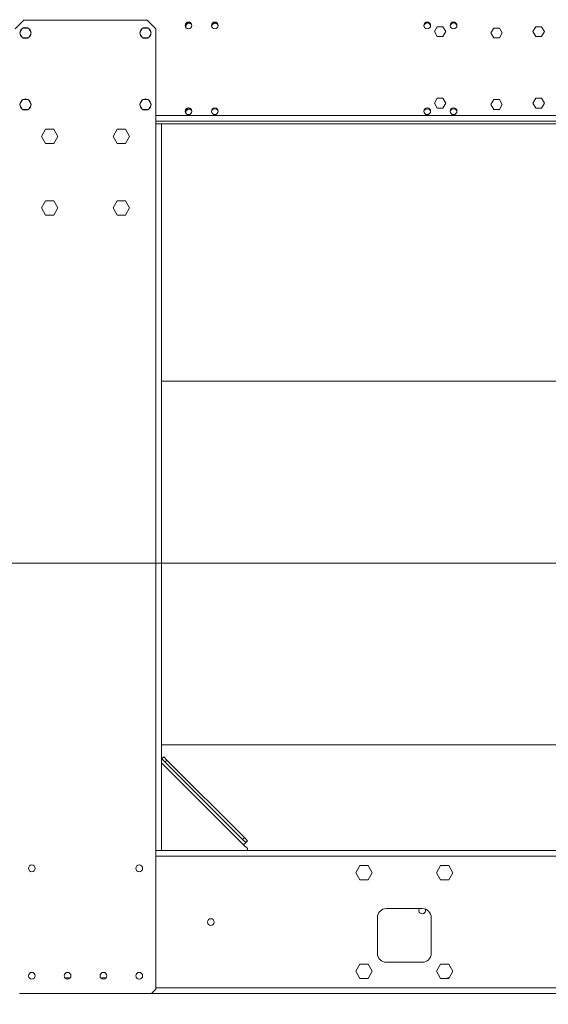
# Model space of a CAD drawing. Units: millimetres. Extents: x -20 to 11337, y 108 to 5238.
# Drawn here: x 4274 to 4805, y 2804 to 3794 of the extents above; entities that cross this region are included whole.
import ezdxf

# ---------------------------------------------------------------- set-up
doc = ezdxf.new("R2010")
doc.units = ezdxf.units.MM
doc.header["$LTSCALE"] = 18
doc.styles.add('SLDTEXTSTYLE4', font='TXT', dxfattribs={"width": 0.605})
doc.dimstyles.new('SLDDIMSTYLE0', dxfattribs={"dimtxt": 54, "dimasz": 72, "dimexe": 0, "dimexo": 0.0625, "dimgap": 13.5, "dimtad": 1, "dimdec": 0, "dimlfac": 1.111111, "dimrnd": 1e-09, "dimzin": 12, "dimdsep": 46, "dimtxsty": 'SLDTEXTSTYLE4', "dimsah": 1, "dimcen": 0.09, "dimadec": 0, "dimazin": 3, "dimtfac": 1, "dimtdec": 0, "dimtofl": 0, "dimtmove": 0, "dimatfit": 3, "dimfxl": 0, "dimfrac": 2, "dimtolj": 1, "dimtzin": 12, "dimarcsym": 0})

# ---------------------------------------------------------------- blocks, each defined once
blk = doc.blocks.new('_D_2')
at = {"color": 7, "linetype": 'Continuous', "lineweight": 0}
for p, q in [((2911.14, 2796.46), (2911.14, 2400.46)), ((8609.94, 2796.46), (8609.94, 2400.46)), ((2911.14, 2418.46), (8609.94, 2418.46))]:
    blk.add_line(p, q, dxfattribs=at)
for points in [[(2911.14, 2418.46), (2983.14, 2400.46), (2983.14, 2436.46)], [(8609.94, 2418.46), (8537.94, 2436.46), (8537.94, 2400.46)]]:
    blk.add_solid(points, dxfattribs=at)
at = {"color": 7, "linetype": 'Continuous', "lineweight": 0, "insert": (5867.89, 2488.07), "char_height": 54, "attachment_point": 1, "style": 'SLDTEXTSTYLE4'}
blk.add_mtext('6332', dxfattribs=at)
blk = doc.blocks.new('_D_3')
at = {"color": 7, "linetype": 'Continuous', "lineweight": 0}
for p, q in [((5902.74, 3247.54), (3225.69, 3247.54)), ((3243.69, 3247.54), (3243.69, 2814.46)), ((4256.01, 2814.46), (3225.69, 2814.46))]:
    blk.add_line(p, q, dxfattribs=at)
for points in [[(3243.69, 3247.54), (3225.69, 3175.54), (3261.69, 3175.54)], [(3243.69, 2814.46), (3261.69, 2886.46), (3225.69, 2886.46)]]:
    blk.add_solid(points, dxfattribs=at)
at = {"color": 7, "linetype": 'Continuous', "lineweight": 0, "insert": (3174.08, 3015.85), "char_height": 54, "attachment_point": 1, "rotation": 90, "style": 'SLDTEXTSTYLE4'}
blk.add_mtext('481', dxfattribs=at)
blk = doc.blocks.new('_D_4')
at = {"color": 7, "linetype": 'Continuous', "lineweight": 0}
for p, q in [((3796.74, 3229.54), (3796.74, 2616.46)), ((5920.74, 3229.54), (5920.74, 2616.46)), ((3796.74, 2634.46), (5920.74, 2634.46))]:
    blk.add_line(p, q, dxfattribs=at)
for points in [[(3796.74, 2634.46), (3868.74, 2616.46), (3868.74, 2652.46)], [(5920.74, 2634.46), (5848.74, 2652.46), (5848.74, 2616.46)]]:
    blk.add_solid(points, dxfattribs=at)
at = {"color": 7, "linetype": 'Continuous', "lineweight": 0, "insert": (4768.72, 2704.07), "char_height": 54, "attachment_point": 1, "style": 'SLDTEXTSTYLE4'}
blk.add_mtext('2360', dxfattribs=at)
blk = doc.blocks.new('_D_7')
at = {"color": 7, "linetype": 'Continuous', "lineweight": 0}
for p, q in [((3630.24, 2976.46), (3630.24, 2508.46)), ((5913.54, 2976.46), (5913.54, 2508.46)), ((3630.24, 2526.46), (5913.54, 2526.46))]:
    blk.add_line(p, q, dxfattribs=at)
for points in [[(3630.24, 2526.46), (3702.24, 2508.46), (3702.24, 2544.46)], [(5913.54, 2526.46), (5841.54, 2544.46), (5841.54, 2508.46)]]:
    blk.add_solid(points, dxfattribs=at)
at = {"color": 7, "linetype": 'Continuous', "lineweight": 0, "insert": (4518.74, 2596.07), "char_height": 54, "attachment_point": 1, "style": 'SLDTEXTSTYLE4'}
blk.add_mtext('2537', dxfattribs=at)
blk = doc.blocks.new('_D_11')
at = {"color": 7, "linetype": 'Continuous', "lineweight": 0}
for p, q in [((8998.57, 4189.8), (8998.57, 2292.46)), ((2911.14, 2796.46), (2911.14, 2292.46)), ((2911.14, 2310.46), (8998.57, 2310.46))]:
    blk.add_line(p, q, dxfattribs=at)
for points in [[(2911.14, 2310.46), (2983.14, 2292.46), (2983.14, 2328.46)], [(8998.57, 2310.46), (8926.57, 2328.46), (8926.57, 2292.46)]]:
    blk.add_solid(points, dxfattribs=at)
at = {"color": 7, "linetype": 'Continuous', "lineweight": 0, "insert": (5843.1, 2380.07, 0.09), "char_height": 54, "attachment_point": 1, "style": 'SLDTEXTSTYLE4'}
blk.add_mtext('6764', dxfattribs=at)

msp = doc.modelspace()

# ---------------------------------------------------------------- linework, layer by layer
at = {"color": 7, "linetype": 'Continuous', "lineweight": 15}
for p, q in [((4278.51, 3793.66), (4269.51, 3784.66)), ((4278.51, 3793.66), (4402.17, 3793.66)), ((4411.17, 3784.66), (4402.17, 3793.66)), ((4277.09, 3785.4), (4274.42, 3780.77)), ((4282.72, 3785.56), (4277.37, 3785.56)), ((4285.67, 3780.77), (4282.99, 3785.4)), ((4397.69, 3785.4), (4395.02, 3780.77)), ((4403.31, 3785.56), (4397.97, 3785.56)), ((4406.27, 3780.77), (4403.59, 3785.4)), ((4411.17, 3784.66), (4411.17, 3689.26)), ((4691.03, 3781.96), (4693.89, 3786.91)), ((4693.89, 3786.91), (4699.6, 3786.91)), ((4699.6, 3786.91), (4702.46, 3781.96)), ((4750.59, 3785.56), (4747.73, 3780.61)), ((4756.3, 3785.56), (4750.59, 3785.56)), ((4759.16, 3780.61), (4756.3, 3785.56)), ((4790.03, 3781.96), (4792.89, 3786.91)), ((4792.89, 3786.91), (4798.6, 3786.91)), ((4798.6, 3786.91), (4801.46, 3781.96)), ((4274.42, 3780.45), (4277.09, 3775.82)), ((4277.37, 3775.66), (4282.72, 3775.66)), ((4282.99, 3775.82), (4285.67, 3780.45)), ((4395.02, 3780.45), (4397.69, 3775.82)), ((4397.97, 3775.66), (4403.31, 3775.66)), ((4403.59, 3775.82), (4406.27, 3780.45)), ((4693.89, 3777.01), (4691.03, 3781.96)), ((4699.6, 3777.01), (4693.89, 3777.01)), ((4702.46, 3781.96), (4699.6, 3777.01)), ((4747.73, 3780.61), (4750.59, 3775.66)), ((4750.59, 3775.66), (4756.3, 3775.66)), ((4756.3, 3775.66), (4759.16, 3780.61)), ((4792.89, 3777.01), (4790.03, 3781.96)), ((4798.6, 3777.01), (4792.89, 3777.01)), ((4801.46, 3781.96), (4798.6, 3777.01)), ((4282.72, 3713.56), (4277.37, 3713.56)), ((4403.31, 3713.56), (4397.97, 3713.56)), ((4691.03, 3709.96), (4693.89, 3714.91)), ((4693.89, 3714.91), (4699.6, 3714.91)), ((4699.6, 3714.91), (4702.46, 3709.96)), ((4750.59, 3713.56), (4747.73, 3708.61)), ((4756.3, 3713.56), (4750.59, 3713.56)), ((4759.16, 3708.61), (4756.3, 3713.56)), ((4790.03, 3709.96), (4792.89, 3714.91)), ((4792.89, 3714.91), (4798.6, 3714.91)), ((4798.6, 3714.91), (4801.46, 3709.96)), ((4277.09, 3713.4), (4274.42, 3708.77)), ((4274.42, 3708.45), (4277.09, 3703.82)), ((4277.37, 3703.66), (4282.72, 3703.66)), ((4285.67, 3708.77), (4282.99, 3713.4)), ((4282.99, 3703.82), (4285.67, 3708.45)), ((4397.69, 3713.4), (4395.02, 3708.77)), ((4395.02, 3708.45), (4397.69, 3703.82)), ((4397.97, 3703.66), (4403.31, 3703.66)), ((4406.27, 3708.77), (4403.59, 3713.4)), ((4403.59, 3703.82), (4406.27, 3708.45)), ((4693.89, 3705.01), (4691.03, 3709.96)), ((4699.6, 3705.01), (4693.89, 3705.01)), ((4702.46, 3709.96), (4699.6, 3705.01)), ((4747.73, 3708.61), (4750.59, 3703.66)), ((4750.59, 3703.66), (4756.3, 3703.66)), ((4756.3, 3703.66), (4759.16, 3708.61)), ((4792.89, 3705.01), (4790.03, 3709.96)), ((4798.6, 3705.01), (4792.89, 3705.01)), ((4801.46, 3709.96), (4798.6, 3705.01)), ((4300.19, 3683.86), (4296.03, 3676.66)), ((4308.5, 3683.86), (4300.19, 3683.86)), ((4312.66, 3676.66), (4308.5, 3683.86)), ((4372.19, 3683.86), (4368.03, 3676.66)), ((4380.5, 3683.86), (4372.19, 3683.86)), ((4384.66, 3676.66), (4380.5, 3683.86)), ((6163.11, 3691.96), (4411.17, 3691.96)), ((4411.17, 3689.26), (4411.17, 2958.46)), ((4411.17, 3689.26), (4416, 3689.26)), ((6158.28, 3689.26), (4416, 3689.26)), ((4416.84, 3689.26), (4416.84, 2958.46)), ((4296.03, 3676.66), (4300.19, 3669.46)), ((4308.5, 3669.46), (4312.66, 3676.66)), ((4368.03, 3676.66), (4372.19, 3669.46)), ((4380.5, 3669.46), (4384.66, 3676.66)), ((4300.19, 3669.46), (4308.5, 3669.46)), ((4372.19, 3669.46), (4380.5, 3669.46)), ((4300.19, 3611.86), (4296.03, 3604.66)), ((4296.03, 3604.66), (4300.19, 3597.46)), ((4308.5, 3611.86), (4300.19, 3611.86)), ((4312.66, 3604.66), (4308.5, 3611.86)), ((4308.5, 3597.46), (4312.66, 3604.66)), ((4372.19, 3611.86), (4368.03, 3604.66)), ((4368.03, 3604.66), (4372.19, 3597.46)), ((4380.5, 3611.86), (4372.19, 3611.86)), ((4384.66, 3604.66), (4380.5, 3611.86)), ((4380.5, 3597.46), (4384.66, 3604.66)), ((4300.19, 3597.46), (4308.5, 3597.46)), ((4372.19, 3597.46), (4380.5, 3597.46)), ((5576.94, 3430.42), (4416.84, 3430.42)), ((4416.84, 3064.66), (5565.92, 3064.66)), ((4417.14, 3050.56), (4419.05, 3052.47)), ((4420.33, 3047.38), (4417.14, 3050.56)), ((4419.05, 3052.47), (4422.23, 3049.29)), ((4422.23, 3049.29), (4420.33, 3047.38)), ((4498.15, 2969.55), (4420.33, 3047.38)), ((4500.06, 2971.46), (4422.23, 3049.29)), ((4498.15, 2969.55), (4500.06, 2971.46)), ((4500.06, 2971.46), (4503.24, 2968.28)), ((4501.33, 2966.37), (4498.15, 2969.55)), ((4499.23, 2964.27), (4503.24, 2960.26)), ((4503.24, 2968.28), (4501.33, 2966.37)), ((4411.17, 2818.96), (4411.17, 2958.46)), ((4411.17, 2958.46), (4416.84, 2958.46)), ((5855.04, 2958.46), (4416.84, 2958.46)), ((4503.24, 2960.26), (4503.24, 2958.46)), ((4616.09, 2943.16), (4611.93, 2935.96)), ((4624.4, 2943.16), (4616.09, 2943.16)), ((4628.56, 2935.96), (4624.4, 2943.16)), ((4697.09, 2943.16), (4692.93, 2935.96)), ((4705.4, 2943.16), (4697.09, 2943.16)), ((4709.56, 2935.96), (4705.4, 2943.16)), ((4611.93, 2935.96), (4616.09, 2928.76)), ((4624.4, 2928.76), (4628.56, 2935.96)), ((4692.93, 2935.96), (4697.09, 2928.76)), ((4705.4, 2928.76), (4709.56, 2935.96)), ((4616.09, 2928.76), (4624.4, 2928.76)), ((4697.09, 2928.76), (4705.4, 2928.76)), ((4678.74, 2899.96), (4642.74, 2899.96)), ((4633.74, 2890.96), (4633.74, 2854.96)), ((4687.74, 2854.96), (4687.74, 2890.96)), ((4616.09, 2844.16), (4611.93, 2836.96)), ((4624.4, 2844.16), (4616.09, 2844.16)), ((4628.56, 2836.96), (4624.4, 2844.16)), ((4642.74, 2845.96), (4678.74, 2845.96)), ((4697.09, 2844.16), (4692.93, 2836.96)), ((4705.4, 2844.16), (4697.09, 2844.16)), ((4709.56, 2836.96), (4705.4, 2844.16)), ((4611.93, 2836.96), (4616.09, 2829.76)), ((4624.4, 2829.76), (4628.56, 2836.96)), ((4692.93, 2836.96), (4697.09, 2829.76)), ((4705.4, 2829.76), (4709.56, 2836.96)), ((4616.09, 2829.76), (4624.4, 2829.76)), ((4697.09, 2829.76), (4705.4, 2829.76)), ((4406.67, 2814.46), (4274.01, 2814.46)), ((4406.67, 2814.46), (4411.17, 2818.96)), ((6167.61, 2814.46), (4406.67, 2814.46))]:
    msp.add_line(p, q, dxfattribs=at)
at = {"color": 8, "linetype": 'Continuous', "lineweight": 15}
for p, q in [((4444.39, 3791.59), (4443.29, 3791.59)), ((4470.85, 3791.59), (4469.75, 3791.59)), ((4684.33, 3791.59), (4683.23, 3791.59)), ((4710.79, 3791.59), (4709.69, 3791.59)), ((6163.11, 3697.63), (4411.17, 3697.63)), ((4416.84, 3046.66), (4499.23, 2964.27)), ((5855.04, 2952.79), (4411.17, 2952.79)), ((6163.11, 2820.13), (4411.17, 2820.13))]:
    msp.add_line(p, q, dxfattribs=at)
at = {"color": 7, "linetype": 'Continuous', "lineweight": 15, "flags": 128}
msp.add_lwpolyline([(4499.23, 2964.27), (4499.64, 2964.68), (4500.04, 2965.08), (4500.4, 2965.44), (4500.72, 2965.76), (4500.98, 2966.02), (4501.17, 2966.21), (4501.29, 2966.33), (4501.33, 2966.37)], dxfattribs=at)
at = {"color": 7, "linetype": 'Continuous', "lineweight": 15}
for centre, radius in [((4280.04, 3780.61), 5.63), ((4400.64, 3780.61), 5.62), ((4443.84, 3788.26), 3.38), ((4470.3, 3788.26), 3.38), ((4683.78, 3788.26), 3.38), ((4710.24, 3788.26), 3.38), ((4280.04, 3708.61), 5.63), ((4400.64, 3708.61), 5.62), ((4443.84, 3701.86), 3.38), ((4470.3, 3701.86), 3.38), ((4683.78, 3701.86), 3.38), ((4710.24, 3701.86), 3.38), ((4286.34, 2940.46), 3.38), ((4394.34, 2940.46), 3.38), ((4466.34, 2886.46), 3.38), ((4286.34, 2832.46), 3.38), ((4322.34, 2832.46), 3.38), ((4358.34, 2832.46), 3.38), ((4394.34, 2832.46), 3.38)]:
    msp.add_circle(centre, radius, dxfattribs=at)
for centre, radius, start, end in [((4443.84, 3787.36), 3.38, 8.01936, 171.97946), ((4444.38, 3786.95), 3.38, 61.72373, 190.25153), ((4470.3, 3787.36), 3.38, 7.66226, 172.33774), ((4470.48, 3786.95), 3.38, 73, 176.14447), ((4470.48, 3786.95), 3.38, 33.45738, 73), ((4683.78, 3787.36), 3.38, 6.71507, 173.28824), ((4710.24, 3787.36), 3.37, 7.66226, 172.33774), ((4443.84, 3700.96), 3.38, 8.37679, 171.62086), ((4444.38, 3700.55), 3.38, 58.07179, 189.49269), ((4470.3, 3700.96), 3.38, 7.31008, 172.69109), ((4683.78, 3700.96), 3.37, 7.66226, 172.33774), ((4710.24, 3700.96), 3.38, 7.66226, 172.33774), ((4513.65, 2953.66), 136.76, 134.8829, 135.0608), ((4642.74, 2890.96), 9, 90, 180), ((4678.74, 2898.16), 3.38, 147.76905, 270), ((4678.74, 2890.96), 9, 0, 90), ((4678.74, 2898.16), 3.38, 270, 21.44553), ((4642.74, 2854.96), 9, 180, 270), ((4678.74, 2854.96), 9, 270, 0), ((4322.34, 2827.06), 3.38, 53.1301, 126.8699), ((4358.34, 2827.06), 3.38, 53.1415, 126.85848), ((4705.74, 2827.06), 3.38, 90, 126.8699)]:
    msp.add_arc(centre, radius, start, end, dxfattribs=at)

# ---------------------------------------------------------------- dimensions: what is measured, and where the dimension line sits
at = {"color": 7, "linetype": 'Continuous', "lineweight": 0}
for base, p1, p2, picture, middle in [((8998.57, 2310.46), (2911.14, 2814.46), (8998.57, 4207.8), '_D_11', (5950.35, 2310.46)), ((5920.74, 2634.46), (3796.74, 3247.54), (5920.74, 3247.54), '_D_4', (4851.18, 2634.46)), ((5913.54, 2526.46), (3630.24, 2994.46), (5913.54, 2994.46), '_D_7', (4601.2, 2526.46)), ((8609.94, 2418.46), (2911.14, 2814.46), (8609.94, 2814.46), '_D_2', (5950.35, 2418.46))]:
    dim = msp.add_linear_dim(base=base, p1=p1, p2=p2, dimstyle='SLDDIMSTYLE0', dxfattribs=at)
    dim.commit()
    dim.dimension.update_dxf_attribs({"geometry": picture, "text_midpoint": middle, "dimtype": 160})
dim = msp.add_linear_dim(base=(3243.69, 2814.46), p1=(5920.74, 3247.54), p2=(4274.01, 2814.46), angle=90, dimstyle='SLDDIMSTYLE0', dxfattribs=at)
dim.commit()
dim.dimension.update_dxf_attribs({"geometry": '_D_3', "text_midpoint": (3243.69, 3077.71), "dimtype": 160})

doc.saveas('drawing.dxf')
